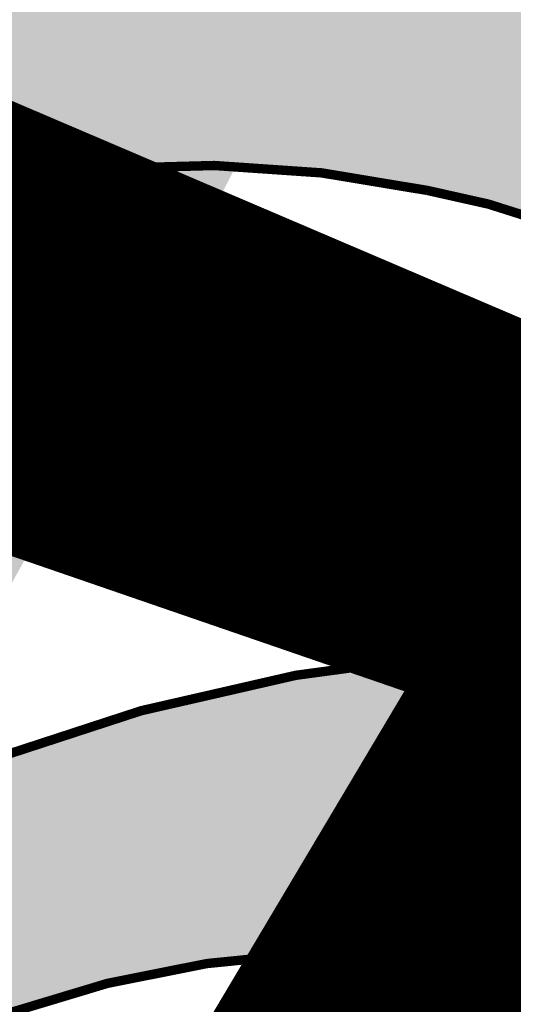
# Model space of a CAD drawing. Units: millimetres. Extents: x 543886 to 552134, y 6581566 to 6598004.
# Drawn here: x 545507 to 545512, y 6583541 to 6583552 of the extents above; entities that cross this region are included whole.
import ezdxf

# ---------------------------------------------------------------- set-up
doc = ezdxf.new("R2010")
doc.units = ezdxf.units.MM
for name, pattern in [('CENTER', [16, 10, -2, 2, -2]), ('DASHED', [19.049999999999997, 12.7, -6.35]), ('HIDDEN', [0.375, 0.25, -0.125])]:
    doc.linetypes.add(name, pattern=pattern)
doc.layers.add('OPT-asf-uus', color=7, linetype='Continuous', lineweight=9, true_color=0xa48070)
doc.layers.add('OPT-kergliiklus-plan', color=7, linetype='Continuous', lineweight=0, true_color=0xffda6b)
for name, color, linetype, lineweight in [('OPT-DP-ala', 129, 'CENTER', 9), ('OPT-persp.krunt', 7, 'HIDDEN', 0), ('VORMISTUS', 7, 'Continuous', 0)]:
    doc.layers.add(name, color=color, linetype=linetype, lineweight=lineweight)

msp = doc.modelspace()

# ---------------------------------------------------------------- hatches: boundary and pattern name
at = {"layer": 'OPT-kergliiklus-plan', "linetype": 'DASHED', "ltscale": 0.3, "true_color": 0xcaa081}
h = msp.add_hatch(color=33, dxfattribs=at)
h.dxf.hatch_style = 1
edge = h.paths.add_edge_path()
edge.add_line((545415.981278356, 6583287.663055618), (545376.9876359698, 6583312.39304144))
edge.add_line((545376.9876359698, 6583312.39304144), (545373.837650879, 6583307.240197208))
edge.add_line((545373.837650879, 6583307.240197208), (545413.4666690785, 6583282.18878188))
edge.add_arc((545421.203717931, 6583296.762506395), 16.50016276225917, 242.0366014470638, 323.397665548624)
edge.add_line((545434.4499360988, 6583286.924159205), (545464.5345763131, 6583338.216989298))
edge.add_line((545464.5345763131, 6583338.216989298), (545477.4173328149, 6583360.156257812))
edge.add_line((545477.4173328149, 6583360.156257812), (545485.2174444108, 6583373.226750138))
edge.add_line((545485.2174444108, 6583373.226750138), (545558.1641873252, 6583492.686462194))
edge.add_line((545558.1641873252, 6583492.686462194), (545563.6427658598, 6583500.393984319))
edge.add_arc((545571.348236198, 6583495.110899476), 9.342658004192936, 67.17754398708331, 145.564380446656, ccw=False)
edge.add_line((545574.9720370838, 6583503.722132009), (545611.4109087504, 6583476.69607453))
edge.add_arc((545604.5857519082, 6583467.639454403), 11.34042036495298, -2.782351360265409, 52.9979661053344, ccw=False)
edge.add_arc((545610.0057915715, 6583473.83154624), 8.964104599932881, 311.2208215997755, 347.104312260554)
edge.add_line((545618.7438034712, 6583471.830966492), (545619.5308034712, 6583471.83996649))
edge.add_line((545619.5308034712, 6583471.83996649), (545621.4898034713, 6583472.657966491))
edge.add_line((545621.4898034713, 6583472.657966491), (545625.8238034712, 6583479.86196649))
edge.add_arc((545623.0863983077, 6583490.809182426), 11.28427772529591, 231.7524519200189, 284.0392048095486, ccw=False)
edge.add_line((545616.1007494818, 6583481.947149123), (545574.1190499436, 6583513.065816491))
edge.add_arc((545576.8678699193, 6583517.060673323), 4.849215644935284, 147.2316766015104, 235.4685388876518, ccw=False)
edge.add_line((545572.7903295303, 6583519.68527934), (545604.8511492037, 6583560.731168367))
edge.add_arc((545608.0832355359, 6583557.742122702), 4.402360281035955, 80.60701004060348, 137.2372337775671, ccw=False)
edge.add_arc((545609.9848788161, 6583570.109817439), 8.111117078519289, 261.6124356418378, 553.0260294858632)
edge.add_arc((545597.8431046496, 6583567.028094503), 4.420817475491057, -38.419049968288675, 16.472269617992993, ccw=False)
edge.add_line((545601.3067571931, 6583564.280961778), (545568.5773770212, 6583522.508871128))
edge.add_arc((545565.1063185569, 6583525.265598595), 4.4325831285185, 229.2465990240084, 321.5432673173216, ccw=False)
edge.add_line((545562.2127073732, 6583521.90780058), (545521.3766393424, 6583552.184120545))
edge.add_arc((545489.224962062, 6583512.924914158), 50.74461191199432, 50.68393256914607, 60.17043498746624)
edge.add_arc((545518.9454572893, 6583563.201765777), 7.693654421934788, 162.6288159459656, 234.39658566970792, ccw=False)
edge.add_line((545511.6027057878, 6583565.498789668), (545502.5141389869, 6583548.371239699))
edge.add_arc((545508.8077648995, 6583538.207056476), 11.95492985048303, 77.83410412790488, 121.76564350847579, ccw=False)
edge.add_arc((545509.9746174559, 6583542.328413661), 7.685044703779426, 50.08796436107349, 79.86316533728751, ccw=False)
edge.add_arc((545405.4811515331, 6583395.670207678), 187.7393123165589, 52.469159654557075, 54.34859692559888, ccw=False)
edge.add_line((545519.8497582373, 6583544.552279096), (545559.9010875124, 6583514.892121495))
edge.add_arc((545551.2094913247, 6583510.272959899), 9.84278914410796, -30.11209478656042, 27.98847637170968, ccw=False)
edge.add_line((545559.7239521301, 6583505.334898), (545553.0424046691, 6583495.811736969))
edge.add_line((545553.0424046691, 6583495.811736969), (545479.8038454107, 6583375.851288376))
edge.add_line((545479.8038454107, 6583375.851288376), (545472.2656223729, 6583363.241640975))
edge.add_line((545472.2656223729, 6583363.241640975), (545459.6382456353, 6583341.725471959))
edge.add_line((545459.6382456353, 6583341.725471959), (545429.8730335259, 6583290.98525547))
edge.add_arc((545420.7973543222, 6583298.229905942), 11.61261871656416, 245.4978232436753, 321.40142305651233, ccw=False)
at = {"layer": 'OPT-kergliiklus-plan', "ltscale": 0.5, "true_color": 0xcd6928}
h = msp.add_hatch(color=32, dxfattribs=at)
h.dxf.hatch_style = 1
h.paths.add_polyline_path([(545245.709, 6583256.669), (545243.14, 6583260.478999999), (545240.685, 6583264.171), (545238.196, 6583267.907000001), (545235.693, 6583271.631), (545233.053, 6583275.618), (545230.426, 6583279.514), (545228.035, 6583283.187000001), (545227.486, 6583284.21), (545227.114, 6583285.187999999), (545227, 6583286.105), (545227.2670078058, 6583286.96279829), (545227.7339999999, 6583287.78), (545228.663, 6583288.603999999), (545231.288, 6583290.658), (545234.68, 6583293.219), (545238.239, 6583295.877), (545242.017, 6583298.767000001), (545245.841, 6583301.722), (545249.657, 6583304.643999999), (545253.627, 6583307.707), (545256.3389999989, 6583309.821999999), (545254.4359999988, 6583311.468999999), (545252.9556654049, 6583310.349356621), (545250.3420000001, 6583308.322000001), (545246.831, 6583305.653), (545243.4789999999, 6583303.073), (545240.137, 6583300.515), (545236.465, 6583297.687000001), (545233.0956723064, 6583295.158822831), (545230.036, 6583292.845), (545229.177, 6583292.531), (545228.414, 6583292.621), (545227.7420000001, 6583293.092999999), (545227.3651261178, 6583293.50128004), (545225.33, 6583291.78), (545225.756, 6583291.355), (545226.005, 6583290.659), (545225.924, 6583289.785), (545225.531, 6583289.062000001), (545225.0464494474, 6583287.918810054), (545224.5765272283, 6583286.541790829), (545224.5581137319, 6583285.191172631), (545224.9078644888, 6583283.831169722), (545225.457, 6583282.617000001), (545226.392, 6583281.076), (545228.593, 6583277.784), (545230.9720000001, 6583274.182999999), (545233.525, 6583270.389), (545235.995, 6583266.669), (545238.406, 6583263.067000001), (545240.797, 6583259.469), (545243.281, 6583255.775), (545243.406, 6583255.51), (545243.294, 6583254.727999999), (545242.995, 6583254.095), (545242.713, 6583253.731000001), (545242.4939999986, 6583253.652999999), (545243.9042660405, 6583251.582104142), (545244.6410000001, 6583251.872), (545245.279, 6583251.88), (545245.886, 6583251.618), (545246.339, 6583251.216), (545248.2420000001, 6583248.393999999), (545250.697, 6583244.728999999), (545252.897, 6583241.472), (545255.413, 6583237.713), (545258.024, 6583233.78), (545260.6120000001, 6583229.884), (545263.202, 6583226.074), (545265.976, 6583221.887), (545268.583, 6583218.02), (545271.198, 6583214.118), (545273.483, 6583210.72), (545276.003, 6583206.964), (545278.303, 6583203.472999999), (545279.0540000005, 6583202.344999999), (545281.8200000006, 6583202.673999999), (545281.081, 6583203.873), (545279.007, 6583206.948), (545276.337, 6583210.94), (545273.736, 6583214.847), (545270.933, 6583219.037), (545268.252, 6583223.024), (545265.712, 6583226.855), (545263.188, 6583230.541), (545260.554, 6583234.476), (545258.093, 6583238.217999999), (545255.5079999999, 6583242.05), (545252.8960000001, 6583245.973999999), (545250.4820000001, 6583249.528), (545248.1020000001, 6583253.074)])
h.paths.add_polyline_path([(545266.091, 6583317.305), (545269.835, 6583320.165), (545273.66, 6583323.106000001), (545277.645, 6583326.21), (545281.289, 6583328.937000001), (545286.113, 6583332.647999999), (545289.841, 6583335.501), (545293.596, 6583338.422999999), (545297.111, 6583341.074), (545300.951, 6583344.062000001), (545304.697, 6583346.93), (545308.53, 6583349.833), (545312.228, 6583352.61), (545315.772, 6583355.346), (545319.247, 6583357.998), (545322.814, 6583360.755), (545326.459, 6583363.517000001), (545330.2170000001, 6583366.387), (545338.169, 6583372.504), (545341.623, 6583375.166), (545344.9, 6583377.682), (545348.346, 6583380.336), (545351.9920000001, 6583383.107000001), (545355.566, 6583385.891), (545359.32, 6583388.743), (545363.265, 6583391.719), (545367.094, 6583394.653), (545370.856, 6583397.581), (545374.331, 6583400.223999999), (545377.962, 6583403.072000001), (545379.762, 6583404.462), (545380.77, 6583404.991), (545382.032, 6583405.319), (545382.913, 6583405.297), (545383.8570000001, 6583404.987000001), (545386.861, 6583403.536), (545389.736, 6583402.117000001), (545393.661, 6583400.026000001), (545396.8520000001, 6583398.338), (545399.986, 6583396.615), (545401.813, 6583395.686000001), (545403.54, 6583395.009), (545404.6419999987, 6583394.632999999), (545404.2799999987, 6583397.531), (545403.389, 6583397.704), (545402.571, 6583398.016), (545399.906, 6583399.435), (545398.3570000001, 6583400.267000001), (545395.386, 6583401.892000001), (545392.515, 6583403.451), (545389.512, 6583405.082), (545386.143, 6583406.859), (545384.89, 6583407.396), (545383.406, 6583407.814), (545381.522, 6583407.734), (545380.07, 6583407.373), (545378.738, 6583406.771000001), (545377.152, 6583405.639), (545374.2420000001, 6583403.361), (545370.561, 6583400.516), (545366.719, 6583397.563999999), (545362.87, 6583394.603999999), (545359.244, 6583391.821), (545353.105, 6583387.24), (545351.294, 6583385.703), (545348.456, 6583383.55), (545344.723, 6583380.728999999), (545341.06, 6583377.908), (545337.404, 6583375.079), (545333.7270000001, 6583372.271000001), (545330.335, 6583369.642999999), (545327.004, 6583367.097), (545320.7679999999, 6583362.341), (545317.155, 6583359.566000001), (545313.515, 6583356.779), (545310.202, 6583354.271000001), (545306.515, 6583351.475), (545302.7710000001, 6583348.597999999), (545299.348, 6583345.97), (545295.698, 6583343.118), (545290.123, 6583338.897000001), (545286.55, 6583336.101), (545282.919, 6583333.367000001), (545279.373, 6583330.646000001), (545275.864, 6583327.982000001), (545272.55, 6583325.446), (545269.303, 6583322.964), (545265.802, 6583320.249), (545262.1020000001, 6583317.372), (545258.0449999992, 6583314.357999998), (545259.2239999993, 6583312.069999998), (545262.623, 6583314.606000001)])
h.paths.add_polyline_path([(545421.9112706248, 6583400.236917781), (545423.2852706248, 6583401.924917781), (545424.4872706248, 6583403.88891778), (545426.4042706249, 6583407.288917781), (545428.5942706248, 6583411.372917781), (545430.7152706248, 6583415.26891778), (545432.5312706248, 6583418.534917781), (545434.4632706249, 6583422.09891778), (545436.4592706248, 6583425.73091778), (545438.2600168189, 6583429.087716183), (545440.0842706248, 6583432.32591778), (545442.1722706248, 6583436.099917781), (545444.3292706248, 6583440.04791778), (545446.4542706248, 6583443.917917781), (545448.5442706249, 6583447.56691778), (545451.0562706249, 6583451.968917781), (545453.4809135388, 6583456.043140673), (545455.6567654983, 6583459.780205336), (545457.9441933439, 6583463.643876854), (545460.0791188418, 6583467.252590205), (545462.2806877545, 6583470.807817114), (545464.5062706248, 6583474.622917781), (545466.7042387238, 6583478.198067185), (545468.6895998422, 6583481.547429441), (545470.6459024762, 6583484.831240658), (545472.9106197269, 6583488.617870347), (545475.0731800274, 6583492.23936399), (545477.1042706248, 6583495.719917781), (545479.2992706249, 6583499.39691778), (545481.7219824919, 6583503.27191944), (545484.1300571328, 6583507.380941142), (545486.6419437021, 6583511.617306388), (545489.0372820459, 6583515.637598584), (545491.4382706248, 6583519.714917781), (545493.9793355482, 6583523.922022539), (545496.4882706248, 6583528.14391778), (545498.9302706248, 6583532.25791778), (545501.4712438252, 6583536.400250797), (545503.7092706248, 6583540.234917781), (545506.0436374414, 6583544.173954098), (545508.3382706249, 6583548.30891778), (545510.2482704509, 6583552.027856393), (545511.6722706248, 6583554.97391778), (545513.1572706248, 6583558.62691778), (545514.5462706249, 6583562.264917781), (545515.6982706249, 6583565.72791778), (545516.8382706249, 6583569.20591778), (545517.2382706248, 6583570.464917781), (545517.4332706248, 6583571.983917781), (545517.3672706248, 6583573.31291778), (545516.8342706248, 6583574.39591778), (545516.694, 6583574.655), (545516.034, 6583575.413), (545515.7232706248, 6583575.729917781), (545514.9432706248, 6583576.212917781), (545514.4182706248, 6583576.402917781), (545513.5642706248, 6583573.54791778), (545514.1792706249, 6583573.344917781), (545514.7482706248, 6583572.702917781), (545514.9042706249, 6583572.207917781), (545514.8812706248, 6583571.532917781), (545514.3302706248, 6583569.60091778), (545513.2980323192, 6583566.450597896), (545512.330018206, 6583563.477940066), (545511.0852706248, 6583559.969917781), (545509.65549949, 6583556.654275127), (545508.1517204527, 6583553.405293109), (545506.3642706248, 6583549.87591778), (545504.2842706249, 6583546.13691778), (545502.1902706248, 6583542.51391778), (545499.9242706249, 6583538.704917781), (545496.9182706248, 6583533.72791778), (545494.4032706248, 6583529.50191778), (545491.8892706248, 6583525.29591778), (545489.3972706248, 6583521.11091778), (545486.9862706249, 6583517.084917781), (545484.5612706249, 6583513.003917781), (545482.2572706247, 6583509.088917781), (545479.4872706248, 6583504.41691778), (545477.2642706248, 6583500.773917781), (545474.9822706248, 6583496.97291778), (545472.3882706248, 6583492.62691778), (545470.3152706248, 6583489.168917781), (545468.4372706248, 6583486.004917781), (545466.2382706248, 6583482.33191778), (545464.4672706248, 6583479.329917781), (545462.3982706248, 6583475.92091778), (545460.3582706248, 6583472.462917781), (545458.0292706249, 6583468.696917781), (545455.9192706249, 6583465.134917781), (545453.6152706249, 6583461.239917781), (545451.2832706248, 6583457.238917781), (545449.0201200186, 6583453.436835933), (545446.6940740503, 6583449.374968618), (545444.2845477879, 6583445.172112838), (545442.0494167869, 6583441.104214777), (545439.7947849062, 6583436.945894995), (545437.494265332, 6583432.807107789), (545435.7544797482, 6583429.699081483), (545434.1391692536, 6583426.694584663), (545432.2232303147, 6583423.218322007), (545430.2531547083, 6583419.583892869), (545428.3735595857, 6583416.246960904), (545426.4337798754, 6583412.637457647), (545424.2212706249, 6583408.52091778), (545422.4862706249, 6583405.413917781), (545421.0582706248, 6583403.10391778), (545419.8799553844, 6583401.733872248), (545418.7130365949, 6583400.618826799), (545417.2350633688, 6583399.570679234), (545415.3692706248, 6583398.468917781), (545413.3919634802, 6583397.724458613), (545411.989226967, 6583397.334223023), (545410.6282937003, 6583397.019616623), (545408.9411098681, 6583394.359326765), (545411.3402706248, 6583394.704917781), (545413.8312706249, 6583395.23591778), (545416.2522706249, 6583396.13691778), (545418.1852706248, 6583397.18391778), (545420.1852706248, 6583398.59591778)])
h.paths.add_polyline_path([(545223.898, 6583297.714), (545223.923, 6583297.77), (545222.672, 6583299.581), (545220.6410000001, 6583298.308999999), (545218.9720000001, 6583297.406), (545217.475, 6583297.03), (545215.991, 6583297.222), (545214.406, 6583297.908), (545213.113, 6583298.886), (545212.174, 6583300.07), (545211.703, 6583301.265), (545209.604, 6583300.617), (545209.696, 6583300.039), (545210.005, 6583299.385), (545210.421, 6583298.687999999), (545210.8539999999, 6583298.204), (545211.976, 6583296.948), (545212.581, 6583296.413), (545213.188, 6583296.042), (545213.8470000001, 6583295.627), (545215.301, 6583295.1), (545216.114, 6583294.912), (545217.611, 6583294.884), (545219.16, 6583295.061000001), (545220.686, 6583295.527000001), (545221.374, 6583295.908), (545222.011, 6583296.315)])
h.paths.add_polyline_path([(545224.3194158113, 6583232.231733643), (545226.7339999999, 6583233.813999999), (545227.0229999999, 6583233.938999999), (545227.1999999981, 6583233.845000001), (545226.3799999988, 6583235.993999999), (545224.219, 6583234.53), (545221.3420000001, 6583232.715), (545218.822, 6583231.285), (545216.049, 6583230.226), (545213.1520417221, 6583229.495163596), (545210.393296837, 6583229.069246236), (545206.593, 6583228.602999999), (545202.3922106269, 6583228.126155335), (545198.0877568892, 6583227.626207048), (545194.3335741257, 6583227.161363182), (545190.1074523174, 6583226.642674877), (545185.802920829, 6583226.129348255), (545181.8322469323, 6583225.631661764), (545177.9110492002, 6583225.199852167), (545175.3709457156, 6583224.876068285), (545175.5222634074, 6583222.88000308), (545178.14, 6583223.213), (545181.875, 6583223.622), (545185.689, 6583224.1), (545189.907, 6583224.597), (545194.056, 6583225.116), (545198.424, 6583225.649), (545202.52, 6583226.127), (545207.086, 6583226.676), (545211.152, 6583227.13), (545214.157, 6583227.63), (545217.214, 6583228.495), (545219.6460000001, 6583229.424), (545222.225, 6583230.89)])
h.paths.add_polyline_path([(545236.493, 6583240.041), (545237.8489999999, 6583241.297999999), (545238.775, 6583242.514), (545239.3589999999, 6583243.944), (545239.5179999999, 6583245.551), (545239.4870000001, 6583246.85), (545239.4839999999, 6583247.651000001), (545239.5529999987, 6583247.694999999), (545238.1419999988, 6583250.378999999), (545236.495, 6583249.072000001), (545236.991, 6583248.198), (545237.371, 6583246.917), (545237.47, 6583245.396000001), (545237.02, 6583243.846), (545236.126, 6583242.558999999), (545234.919, 6583241.461), (545233.329, 6583240.402000001), (545231.26, 6583239.106000001), (545229.4319999987, 6583237.939999999), (545231.0389999987, 6583236.471999999), (545231.603, 6583236.892000001), (545232.81, 6583237.64), (545234.7270000001, 6583238.874)], flags=17)
h = msp.add_hatch(color=32, dxfattribs=at)
h.dxf.hatch_style = 1
edge = h.paths.add_edge_path()
edge.add_line((545502.2174417418, 6583541.417177415), (545502.0590604263, 6583541.14471971))
edge.add_arc((545496.5923137284, 6583531.935920661), 10.70921562820901, 45.99689777502789, 59.30477537337049, ccw=False)
edge.add_arc((545510.6395020051, 6583530.529026909), 11.25399952954368, 54.608939930779684, 125.9533823244904, ccw=False)
edge.add_line((545517.1573006224, 6583539.70349183), (545551.1367005394, 6583514.494138155))
edge.add_arc((545543.2845131365, 6583509.014093092), 9.575371580639546, -27.255562527668474, 34.91120511505329, ccw=False)
edge.add_line((545551.7967569195, 6583504.62895379), (545548.3474370034, 6583498.676571802))
edge.add_line((545548.3474370034, 6583498.676571802), (545495.5572060612, 6583412.33604346))
edge.add_line((545495.5572060612, 6583412.33604346), (545477.2763542822, 6583382.305072998))
edge.add_line((545477.2763542822, 6583382.305072998), (545425.4531727072, 6583294.30488257))
edge.add_arc((545420.9078992165, 6583297.827384661), 5.75043755595751, 237.8045492992608, 322.2249840427585, ccw=False)
edge.add_line((545417.8440138357, 6583292.96116041), (545380.0807717416, 6583316.915657165))
edge.add_arc((545382.5342102803, 6583320.347471596), 4.218614813787776, 161.0841695514128, 234.4386434322979, ccw=False)
edge.add_line((545378.5434182731, 6583321.715057096), (545414.2648224862, 6583381.084349864))
edge.add_arc((545366.4763002138, 6583408.413752253), 55.05124063921738, 330.2355319009215, 337.660786096781)
edge.add_line((545417.3959340935, 6583387.489365011), (545420.3322548363, 6583394.150337935))
edge.add_line((545420.3322548363, 6583394.150337935), (545424.1088643266, 6583402.199636416))
edge.add_line((545424.1088643266, 6583402.199636416), (545421.8045030767, 6583403.26466963))
edge.add_line((545421.8045030767, 6583403.26466963), (545417.4817499062, 6583394.074862223))
edge.add_arc((545414.5667248092, 6583395.282033899), 3.155096634128439, 260.6634360074616, 337.50455094494777, ccw=False)
edge.add_line((545414.0548622438, 6583392.168734767), (545412.9085168533, 6583389.946188007))
edge.add_arc((545409.844952639, 6583386.920715505), 4.305683401246389, -25.468425881598705, 44.641574517134075, ccw=False)
edge.add_line((545413.7322200177, 6583385.069212906), (545374.0864467681, 6583319.392201492))
edge.add_line((545374.0864467681, 6583319.392201492), (545372.2071357436, 6583316.312359619))
edge.add_line((545372.2071357436, 6583316.312359619), (545372.8625638034, 6583315.562357025))
edge.add_line((545372.8625638034, 6583315.562357025), (545374.122455816, 6583314.618392114))
edge.add_arc((545376.5614533843, 6583311.446329292), 4.001336237189135, 58.22668852897942, 127.55666625146239, ccw=False)
edge.add_line((545378.6683964174, 6583314.848017511), (545416.4532563201, 6583290.904734253))
edge.add_arc((545420.9772954352, 6583297.412852791), 7.926066920084437, 235.1953765343539, 326.8718047172712)
edge.add_line((545427.6149792114, 6583293.081145171), (545471.9906258269, 6583368.663202186))
edge.add_line((545471.9906258269, 6583368.663202186), (545479.417938094, 6583381.015246455))
edge.add_line((545479.417938094, 6583381.015246455), (545497.5790905938, 6583410.889938372))
edge.add_line((545497.5790905938, 6583410.889938372), (545550.4815132384, 6583497.374374189))
edge.add_line((545550.4815132384, 6583497.374374189), (545553.1675812535, 6583501.408450903))
edge.add_arc((545555.5955684104, 6583499.90805513), 2.854173980270108, 70.55121560950539, 148.2856473773361, ccw=False)
edge.add_line((545556.5459059285, 6583502.599368511), (545557.2971787155, 6583502.072574147))
edge.add_line((545557.2971787155, 6583502.072574147), (545558.7893094214, 6583504.078453049))
edge.add_line((545558.7893094214, 6583504.078453049), (545557.9277181264, 6583504.735041661))
edge.add_arc((545561.1532682681, 6583507.823700506), 4.465869140203806, 189.0026319008308, 223.7580289023595, ccw=False)
edge.add_line((545556.7424134832, 6583507.124882041), (545556.2055089584, 6583510.417593138))
edge.add_arc((545561.3278964468, 6583511.047261118), 5.160943261231607, 141.1109146223955, 187.0079103699931, ccw=False)
edge.add_line((545557.3108104116, 6583514.287377648), (545558.4337114096, 6583515.978792206))
edge.add_line((545558.4337114096, 6583515.978792206), (545556.5453261993, 6583517.34136087))
edge.add_line((545556.5453261993, 6583517.34136087), (545556.315241833, 6583517.057835296))
edge.add_arc((545554.0355591265, 6583519.278850441), 3.182744337323415, 251.0894566589866, 315.74682047225656, ccw=False)
edge.add_line((545553.004058716, 6583516.267892384), (545519.4856295704, 6583541.10192637))
edge.add_arc((545521.7815633016, 6583543.407940765), 3.254076534006684, 147.1211982928869, 225.125507409656, ccw=False)
edge.add_line((545519.0487222382, 6583545.174461021), (545517.0622823971, 6583546.64546138))
edge.add_arc((545513.7816196649, 6583549.09571029), 4.094687739492963, 263.08893188900254, 323.2448218237219, ccw=False)
edge.add_arc((545513.2673340272, 6583526.329498397), 18.70128812737021, 89.93389212344337, 126.2182469480947)
at = {"layer": 'VORMISTUS', "ltscale": 0.5, "true_color": 0xfecc66, "transparency": 33554687}
h = msp.add_hatch(color=31, dxfattribs=at)
h.dxf.hatch_style = 1
h.paths.add_polyline_path([(545245.709, 6583256.669), (545243.14, 6583260.478999999), (545240.685, 6583264.171), (545238.196, 6583267.907000001), (545235.693, 6583271.631), (545233.053, 6583275.618), (545230.426, 6583279.514), (545228.035, 6583283.187000001), (545227.486, 6583284.21), (545227.114, 6583285.187999999), (545227, 6583286.105), (545227.2670078058, 6583286.96279829), (545227.7339999999, 6583287.78), (545228.663, 6583288.603999999), (545231.288, 6583290.658), (545234.68, 6583293.219), (545238.239, 6583295.877), (545242.017, 6583298.767000001), (545245.841, 6583301.722), (545249.657, 6583304.643999999), (545253.627, 6583307.707), (545256.3389999989, 6583309.821999999), (545254.4359999988, 6583311.468999999), (545252.9556654049, 6583310.349356621), (545250.3420000001, 6583308.322000001), (545246.831, 6583305.653), (545243.4789999999, 6583303.073), (545240.137, 6583300.515), (545236.465, 6583297.687000001), (545233.0956723064, 6583295.158822831), (545230.036, 6583292.845), (545229.177, 6583292.531), (545228.414, 6583292.621), (545227.7420000001, 6583293.092999999), (545227.3651261178, 6583293.50128004), (545225.33, 6583291.78), (545225.756, 6583291.355), (545226.005, 6583290.659), (545225.924, 6583289.785), (545225.531, 6583289.062000001), (545225.0464494474, 6583287.918810054), (545224.5765272283, 6583286.541790829), (545224.5581137319, 6583285.191172631), (545224.9078644888, 6583283.831169722), (545225.457, 6583282.617000001), (545226.392, 6583281.076), (545228.593, 6583277.784), (545230.9720000001, 6583274.182999999), (545233.525, 6583270.389), (545235.995, 6583266.669), (545238.406, 6583263.067000001), (545240.797, 6583259.469), (545243.281, 6583255.775), (545243.406, 6583255.51), (545243.294, 6583254.727999999), (545242.995, 6583254.095), (545242.713, 6583253.731000001), (545242.4939999986, 6583253.652999999), (545243.9042660405, 6583251.582104142), (545244.6410000001, 6583251.872), (545245.279, 6583251.88), (545245.886, 6583251.618), (545246.339, 6583251.216), (545248.2420000001, 6583248.393999999), (545250.697, 6583244.728999999), (545252.897, 6583241.472), (545255.413, 6583237.713), (545258.024, 6583233.78), (545260.6120000001, 6583229.884), (545263.202, 6583226.074), (545265.976, 6583221.887), (545268.583, 6583218.02), (545271.198, 6583214.118), (545273.483, 6583210.72), (545276.003, 6583206.964), (545278.303, 6583203.472999999), (545279.0540000005, 6583202.344999999), (545281.8200000006, 6583202.673999999), (545281.081, 6583203.873), (545279.007, 6583206.948), (545276.337, 6583210.94), (545273.736, 6583214.847), (545270.933, 6583219.037), (545268.252, 6583223.024), (545265.712, 6583226.855), (545263.188, 6583230.541), (545260.554, 6583234.476), (545258.093, 6583238.217999999), (545255.5079999999, 6583242.05), (545252.8960000001, 6583245.973999999), (545250.4820000001, 6583249.528), (545248.1020000001, 6583253.074)])
h.paths.add_polyline_path([(545266.091, 6583317.305), (545269.835, 6583320.165), (545273.66, 6583323.106000001), (545277.645, 6583326.21), (545281.289, 6583328.937000001), (545286.113, 6583332.647999999), (545289.841, 6583335.501), (545293.596, 6583338.422999999), (545297.111, 6583341.074), (545300.951, 6583344.062000001), (545304.697, 6583346.93), (545308.53, 6583349.833), (545312.228, 6583352.61), (545315.772, 6583355.346), (545319.247, 6583357.998), (545322.814, 6583360.755), (545326.459, 6583363.517000001), (545330.2170000001, 6583366.387), (545338.169, 6583372.504), (545341.623, 6583375.166), (545344.9, 6583377.682), (545348.346, 6583380.336), (545351.9920000001, 6583383.107000001), (545355.566, 6583385.891), (545359.32, 6583388.743), (545363.265, 6583391.719), (545367.094, 6583394.653), (545370.856, 6583397.581), (545374.331, 6583400.223999999), (545377.962, 6583403.072000001), (545379.762, 6583404.462), (545380.77, 6583404.991), (545382.032, 6583405.319), (545382.913, 6583405.297), (545383.8570000001, 6583404.987000001), (545386.861, 6583403.536), (545389.736, 6583402.117000001), (545393.661, 6583400.026000001), (545396.8520000001, 6583398.338), (545399.986, 6583396.615), (545401.813, 6583395.686000001), (545403.54, 6583395.009), (545404.6419999987, 6583394.632999999), (545404.2799999987, 6583397.531), (545403.389, 6583397.704), (545402.571, 6583398.016), (545399.906, 6583399.435), (545398.3570000001, 6583400.267000001), (545395.386, 6583401.892000001), (545392.515, 6583403.451), (545389.512, 6583405.082), (545386.143, 6583406.859), (545384.89, 6583407.396), (545383.406, 6583407.814), (545381.522, 6583407.734), (545380.07, 6583407.373), (545378.738, 6583406.771000001), (545377.152, 6583405.639), (545374.2420000001, 6583403.361), (545370.561, 6583400.516), (545366.719, 6583397.563999999), (545362.87, 6583394.603999999), (545359.244, 6583391.821), (545353.105, 6583387.24), (545351.294, 6583385.703), (545348.456, 6583383.55), (545344.723, 6583380.728999999), (545341.06, 6583377.908), (545337.404, 6583375.079), (545333.7270000001, 6583372.271000001), (545330.335, 6583369.642999999), (545327.004, 6583367.097), (545320.7679999999, 6583362.341), (545317.155, 6583359.566000001), (545313.515, 6583356.779), (545310.202, 6583354.271000001), (545306.515, 6583351.475), (545302.7710000001, 6583348.597999999), (545299.348, 6583345.97), (545295.698, 6583343.118), (545290.123, 6583338.897000001), (545286.55, 6583336.101), (545282.919, 6583333.367000001), (545279.373, 6583330.646000001), (545275.864, 6583327.982000001), (545272.55, 6583325.446), (545269.303, 6583322.964), (545265.802, 6583320.249), (545262.1020000001, 6583317.372), (545258.0449999992, 6583314.357999998), (545259.2239999993, 6583312.069999998), (545262.623, 6583314.606000001)])
h.paths.add_polyline_path([(545421.9112706248, 6583400.236917781), (545423.2852706248, 6583401.924917781), (545424.4872706248, 6583403.88891778), (545426.4042706249, 6583407.288917781), (545428.5942706248, 6583411.372917781), (545430.7152706248, 6583415.26891778), (545432.5312706248, 6583418.534917781), (545434.4632706249, 6583422.09891778), (545436.4592706248, 6583425.73091778), (545438.2600168189, 6583429.087716183), (545440.0842706248, 6583432.32591778), (545442.1722706248, 6583436.099917781), (545444.3292706248, 6583440.04791778), (545446.4542706248, 6583443.917917781), (545448.5442706249, 6583447.56691778), (545451.0562706249, 6583451.968917781), (545453.4809135388, 6583456.043140673), (545455.6567654983, 6583459.780205336), (545457.9441933439, 6583463.643876854), (545460.0791188418, 6583467.252590205), (545462.2806877545, 6583470.807817114), (545464.5062706248, 6583474.622917781), (545466.7042387238, 6583478.198067185), (545468.6895998422, 6583481.547429441), (545470.6459024762, 6583484.831240658), (545472.9106197269, 6583488.617870347), (545475.0731800274, 6583492.23936399), (545477.1042706248, 6583495.719917781), (545479.2992706249, 6583499.39691778), (545481.7219824919, 6583503.27191944), (545484.1300571328, 6583507.380941142), (545486.6419437021, 6583511.617306388), (545489.0372820459, 6583515.637598584), (545491.4382706248, 6583519.714917781), (545493.9793355482, 6583523.922022539), (545496.4882706248, 6583528.14391778), (545498.9302706248, 6583532.25791778), (545501.4712438252, 6583536.400250797), (545503.7092706248, 6583540.234917781), (545506.0436374414, 6583544.173954098), (545508.3382706249, 6583548.30891778), (545510.2482704509, 6583552.027856393), (545511.6722706248, 6583554.97391778), (545513.1572706248, 6583558.62691778), (545514.5462706249, 6583562.264917781), (545515.6982706249, 6583565.72791778), (545516.8382706249, 6583569.20591778), (545517.2382706248, 6583570.464917781), (545517.4332706248, 6583571.983917781), (545517.3672706248, 6583573.31291778), (545516.8342706248, 6583574.39591778), (545516.694, 6583574.655), (545516.034, 6583575.413), (545515.7232706248, 6583575.729917781), (545514.9432706248, 6583576.212917781), (545514.4182706248, 6583576.402917781), (545513.5642706248, 6583573.54791778), (545514.1792706249, 6583573.344917781), (545514.7482706248, 6583572.702917781), (545514.9042706249, 6583572.207917781), (545514.8812706248, 6583571.532917781), (545514.3302706248, 6583569.60091778), (545513.2980323192, 6583566.450597896), (545512.330018206, 6583563.477940066), (545511.0852706248, 6583559.969917781), (545509.65549949, 6583556.654275127), (545508.1517204527, 6583553.405293109), (545506.3642706248, 6583549.87591778), (545504.2842706249, 6583546.13691778), (545502.1902706248, 6583542.51391778), (545499.9242706249, 6583538.704917781), (545496.9182706248, 6583533.72791778), (545494.4032706248, 6583529.50191778), (545491.8892706248, 6583525.29591778), (545489.3972706248, 6583521.11091778), (545486.9862706249, 6583517.084917781), (545484.5612706249, 6583513.003917781), (545482.2572706247, 6583509.088917781), (545479.4872706248, 6583504.41691778), (545477.2642706248, 6583500.773917781), (545474.9822706248, 6583496.97291778), (545472.3882706248, 6583492.62691778), (545470.3152706248, 6583489.168917781), (545468.4372706248, 6583486.004917781), (545466.2382706248, 6583482.33191778), (545464.4672706248, 6583479.329917781), (545462.3982706248, 6583475.92091778), (545460.3582706248, 6583472.462917781), (545458.0292706249, 6583468.696917781), (545455.9192706249, 6583465.134917781), (545453.6152706249, 6583461.239917781), (545451.2832706248, 6583457.238917781), (545449.0201200186, 6583453.436835933), (545446.6940740503, 6583449.374968618), (545444.2845477879, 6583445.172112838), (545442.0494167869, 6583441.104214777), (545439.7947849062, 6583436.945894995), (545437.494265332, 6583432.807107789), (545435.7544797482, 6583429.699081483), (545434.1391692536, 6583426.694584663), (545432.2232303147, 6583423.218322007), (545430.2531547083, 6583419.583892869), (545428.3735595857, 6583416.246960904), (545426.4337798754, 6583412.637457647), (545424.2212706249, 6583408.52091778), (545422.4862706249, 6583405.413917781), (545421.0582706248, 6583403.10391778), (545419.8799553844, 6583401.733872248), (545418.7130365949, 6583400.618826799), (545417.2350633688, 6583399.570679234), (545415.3692706248, 6583398.468917781), (545413.3919634802, 6583397.724458613), (545411.989226967, 6583397.334223023), (545410.6282937003, 6583397.019616623), (545408.9411098681, 6583394.359326765), (545411.3402706248, 6583394.704917781), (545413.8312706249, 6583395.23591778), (545416.2522706249, 6583396.13691778), (545418.1852706248, 6583397.18391778), (545420.1852706248, 6583398.59591778)])
h.paths.add_polyline_path([(545223.898, 6583297.714), (545223.923, 6583297.77), (545222.672, 6583299.581), (545220.6410000001, 6583298.308999999), (545218.9720000001, 6583297.406), (545217.475, 6583297.03), (545215.991, 6583297.222), (545214.406, 6583297.908), (545213.113, 6583298.886), (545212.174, 6583300.07), (545211.703, 6583301.265), (545209.604, 6583300.617), (545209.696, 6583300.039), (545210.005, 6583299.385), (545210.421, 6583298.687999999), (545210.8539999999, 6583298.204), (545211.976, 6583296.948), (545212.581, 6583296.413), (545213.188, 6583296.042), (545213.8470000001, 6583295.627), (545215.301, 6583295.1), (545216.114, 6583294.912), (545217.611, 6583294.884), (545219.16, 6583295.061000001), (545220.686, 6583295.527000001), (545221.374, 6583295.908), (545222.011, 6583296.315)])
h.paths.add_polyline_path([(545224.3194158113, 6583232.231733643), (545226.7339999999, 6583233.813999999), (545227.0229999999, 6583233.938999999), (545227.1999999981, 6583233.845000001), (545226.3799999988, 6583235.993999999), (545224.219, 6583234.53), (545221.3420000001, 6583232.715), (545218.822, 6583231.285), (545216.049, 6583230.226), (545213.1520417221, 6583229.495163596), (545210.393296837, 6583229.069246236), (545206.593, 6583228.602999999), (545202.3922106269, 6583228.126155335), (545198.0877568892, 6583227.626207048), (545194.3335741257, 6583227.161363182), (545190.1074523174, 6583226.642674877), (545185.802920829, 6583226.129348255), (545181.8322469323, 6583225.631661764), (545177.9110492002, 6583225.199852167), (545175.3709457156, 6583224.876068285), (545175.5222634074, 6583222.88000308), (545178.14, 6583223.213), (545181.875, 6583223.622), (545185.689, 6583224.1), (545189.907, 6583224.597), (545194.056, 6583225.116), (545198.424, 6583225.649), (545202.52, 6583226.127), (545207.086, 6583226.676), (545211.152, 6583227.13), (545214.157, 6583227.63), (545217.214, 6583228.495), (545219.6460000001, 6583229.424), (545222.225, 6583230.89)])
h.paths.add_polyline_path([(545236.493, 6583240.041), (545237.8489999999, 6583241.297999999), (545238.775, 6583242.514), (545239.3589999999, 6583243.944), (545239.5179999999, 6583245.551), (545239.4870000001, 6583246.85), (545239.4839999999, 6583247.651000001), (545239.5529999987, 6583247.694999999), (545238.1419999988, 6583250.378999999), (545236.495, 6583249.072000001), (545236.991, 6583248.198), (545237.371, 6583246.917), (545237.47, 6583245.396000001), (545237.02, 6583243.846), (545236.126, 6583242.558999999), (545234.919, 6583241.461), (545233.329, 6583240.402000001), (545231.26, 6583239.106000001), (545229.4319999987, 6583237.939999999), (545231.0389999987, 6583236.471999999), (545231.603, 6583236.892000001), (545232.81, 6583237.64), (545234.7270000001, 6583238.874)], flags=17)

# ---------------------------------------------------------------- linework, layer by layer
at = {"layer": 'OPT-asf-uus', "color": 0, "const_width": 0.1}
msp.add_lwpolyline([(545562.2127073732, 6583521.90780058), (545521.3766393424, 6583552.184120545, 0.04141633173349538), (545514.4664315475, 6583556.946316411), (545514.4664315475, 6583556.946316411, -0.3237997923486912), (545511.6027057878, 6583565.498789668), (545502.5141389869, 6583548.371239699, -0.1940703247187708), (545511.3271823516, 6583549.893496628, -0.1306547545049282), (545514.9054249004, 6583548.223076505, -0.00820077595019257), (545519.8497582373, 6583544.552279096), (545559.9010875124, 6583514.892121495, -0.2590858119046419)], format="xyb", dxfattribs=at)
at = {"layer": 'OPT-DP-ala', "color": 5, "linetype": 'DASHED', "const_width": 4, "flags": 128}
msp.add_lwpolyline([(545148.153770739, 6583248.921409421), (545148.153770739, 6583248.921409421), (545148.153770739, 6583248.921409421), (545148.153770739, 6583248.921409421), (545154.8716413286, 6583247.775507482), (545126.4951984151, 6583204.372478992), (545108.3046715667, 6583152.638846849), (545286.020725002, 6583174.719128716), (545414.2736465741, 6583377.665378855), (545514.9230738131, 6583545.249249576), (545490.627558149, 6583555.615838411), (545408.4300909213, 6583411.141494566), (545381.8001425127, 6583427.263521673), (545222.7172941148, 6583305.220324299), (545212.7968446871, 6583309.196073348), (545185.0491492858, 6583387.509764095), (545128.9359250788, 6583365.302289451), (545074.2659729915, 6583529.223773635), (544838.7513336675, 6583441.029722513), (544780.9564983658, 6583314.828378562), (544718.6614885996, 6583210.377881253), (544981.8540872161, 6583222.195400692), (545148.153770739, 6583248.921409421)], dxfattribs=at)
at = {"layer": 'OPT-kergliiklus-plan', "color": 0, "ltscale": 0.5, "const_width": 0.1, "flags": 128}
for points in [[(545427.6149792114, 6583293.081145171), (545471.9906258269, 6583368.663202186), (545479.417938094, 6583381.015246455), (545497.5790905938, 6583410.889938372), (545550.4815132384, 6583497.374374189), (545553.1675812535, 6583501.408450903, -0.3528150383500953), (545556.5459059285, 6583502.599368511), (545557.2971787155, 6583502.072574147), (545558.7893094214, 6583504.078453049), (545557.9277181264, 6583504.735041661, -0.1528223345312434), (545556.7424134832, 6583507.124882041), (545556.2055089584, 6583510.417593138, -0.2029842977118479), (545557.3108104116, 6583514.287377648), (545558.4337114096, 6583515.978792206), (545556.5453261993, 6583517.34136087), (545556.315241833, 6583517.057835296, -0.2898520793845107), (545553.004058716, 6583516.267892384), (545519.4856295704, 6583541.10192637, -0.3541397325063844), (545519.0487222382, 6583545.174461021), (545519.0487222382, 6583545.174461021), (545517.0622823971, 6583546.64546138), (545517.0622823971, 6583546.64546138, -0.2686783596264724), (545513.2889115707, 6583545.030774076, 0.1596565474908603), (545502.2174417442, 6583541.417177415)], [(545502.2174417442, 6583541.417177415), (545502.2174417418, 6583541.417177415), (545502.0590604263, 6583541.14471971, -0.0581319198076036), (545504.0319770968, 6583539.639082891), (545504.0319770968, 6583539.639082891, -0.3217602328828286), (545517.1573006224, 6583539.70349183), (545551.1367005394, 6583514.494138155, -0.2781083270941004), (545551.7967569195, 6583504.62895379), (545551.7967569195, 6583504.62895379), (545548.3474370034, 6583498.676571802), (545495.5572060612, 6583412.33604346), (545477.2763542822, 6583382.305072998), (545425.4531727072, 6583294.30488257, -0.3859703287579253)]]:
    msp.add_lwpolyline(points, format="xyb", dxfattribs=at)
at = {"layer": 'OPT-persp.krunt', "color": 32, "linetype": 'DASHED', "lineweight": 13, "ltscale": 0.4, "const_width": 1}
for points in [[(545503.2442765653, 6583547.783614881), (545511.823802985, 6583544.832965675), (545516.6183720853, 6583560.016983746), (545528.6354096368, 6583599.515573258), (545545.1543454013, 6583653.842589638), (545548.4666069043, 6583666.943729233), (545546.0938034712, 6583668.842966491), (545512.4738034712, 6583560.432966491), (545503.2438028968, 6583547.782965704)], [(545518.27795465, 6583565.440215959), (545518.27795465, 6583565.440215959), (545511.8238034867, 6583544.832965503), (545508.766709592, 6583539.697367039), (545509.187849286, 6583539.38524053), (545547.7312009165, 6583510.853588842), (545570.5992883496, 6583493.893019537), (545612.5574406282, 6583462.774542332), (545624.826190737, 6583483.030397776), (545620.4744132106, 6583484.337244249), (545579.9983336346, 6583514.370329322), (545579.9983336346, 6583514.370329322), (545521.7504176041, 6583557.464076173), (545518.27795465, 6583565.440215959), (545518.27795465, 6583565.440215959)]]:
    msp.add_lwpolyline(points, dxfattribs=at)

doc.saveas('drawing.dxf')
